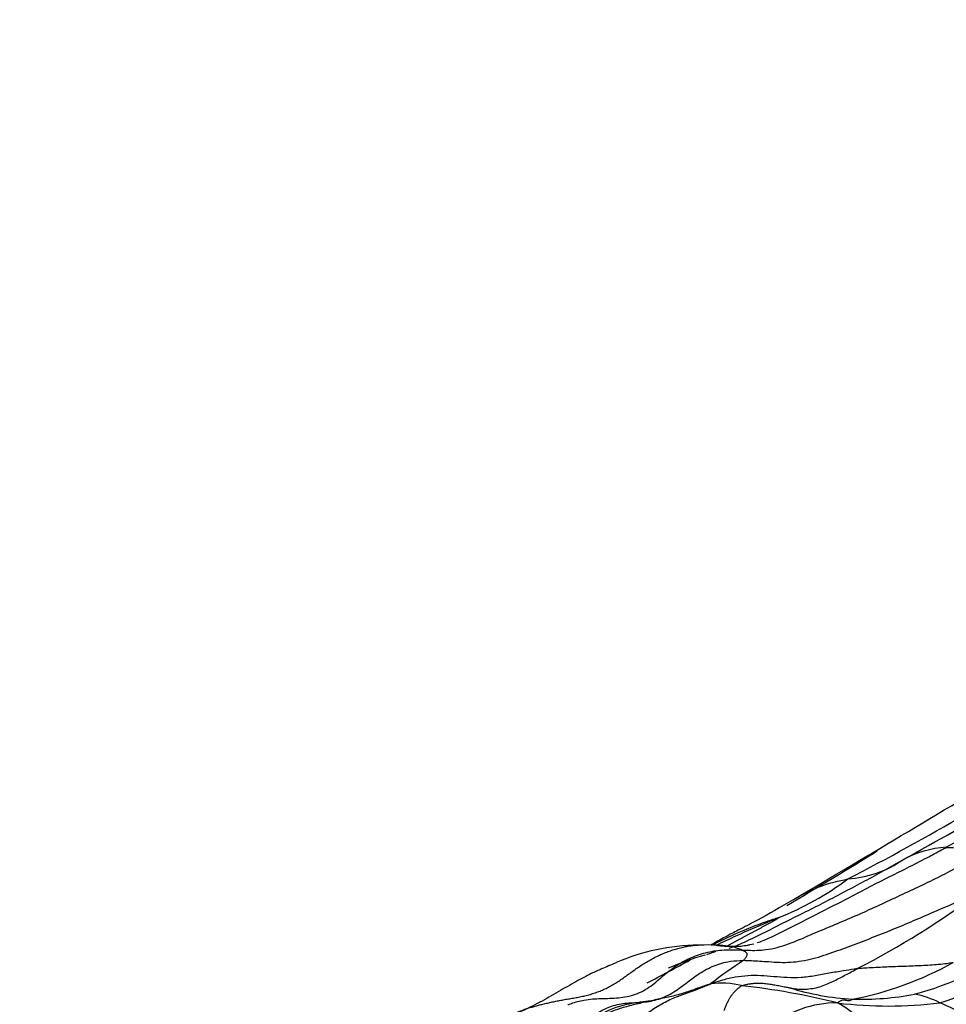
# Model space of a CAD drawing. Units: millimetres. Extents: x 0 to 835, y 0 to 1165.
# Drawn here: x 660 to 673, y 248 to 262 of the extents above; entities that cross this region are included whole.
import ezdxf
from ezdxf import colors
from ezdxf.entities.mleader import LeaderData, LeaderLine
from ezdxf.math import Vec2, Vec3

# ---------------------------------------------------------------- set-up
doc = ezdxf.new("R2010")
doc.units = ezdxf.units.MM
doc.layers.add('DV6_Défaut', color=7, linetype='Continuous')
doc.layers.add('Défaut', color=7, linetype='Continuous')

# ---------------------------------------------------------------- blocks, each defined once
blk = doc.blocks.new('_DOT')
at = {"color": 0}
blk.add_line((0, 0), (-1, 0), dxfattribs=at)
at = {"color": 0, "const_width": 0.333}
blk.add_lwpolyline([(-0.1665, 0, 1), (0.1665, 0, 1)], format="xyb", close=True, dxfattribs=at)
blk = doc.blocks.new('SE5')
at = {"layer": 'DV6_Défaut', "color": 7, "linetype": 'Continuous'}
for centre, radius, start, end in [((641.311, 307.764), 66.003, 298.85473, 302.11994), ((654.669, 282.643), 37.289, 297.3124, 303.1282), ((566.796, 439.774), 217.445, 299.10089, 299.97321), ((472.6, 585.893), 390.789, 300.5131, 301.06331), ((673.251, 248.505), 1.453, 93.463, 118.824), ((644.055, 295.172), 53.299, 300.2697, 301.8641), ((671.678, 251.053), 1.545, 273.7343, 304.3846), ((669.248, 252.906), 4.235, 291.5628, 306.7008), ((666.272, 259.205), 12.321, 297.2823, 306.525), ((669.715, 245.585), 2.997, 90.7111, 113.4509), ((669.839, 246.115), 2.468, 85.7052, 98.0661), ((670.179, 249.632), 1.068, 261.6494, 285.0182), ((669.956, 247.691), 0.888, 67.4571, 85.67), ((671.088, 243.965), 4.666, 106.3858, 113.174), ((670.641, 246.163), 2.432, 107.4674, 107.5507), ((671.469, 252.445), 4.723, 285.3233, 304.6087), ((644.055, 295.172), 53.299, 297.8551, 298.5923), ((673.952, 242.749), 6.692, 122.9008, 127.7972), ((670.918, 252.553), 4.823, 281.07, 299.0633), ((669.821, 258.009), 10.743, 287.6149, 295.7225), ((670.008, 246.98), 1.068, 74.8888, 98.4808), ((669.184, 237.997), 10.074, 75.9169, 83.7175), ((672.088, 251.661), 3.849, 252.9426, 266.3634), ((671.948, 252.022), 4.203, 268.5817, 280.5415), ((672.521, 246.724), 1.182, 62.2537, 80.4602), ((671.623, 246.304), 1.465, 89.508, 130.2935), ((672.348, 253.663), 5.938, 263.1073, 276.9991), ((671.073, 246.711), 1.198, 27.2998, 62.0083), ((671.995, 245.151), 2.831, 59.352, 67.6442)]:
    blk.add_arc(centre, radius, start, end, dxfattribs=at)
for points, knots in [([(670.503, 248.616), (670.531, 248.624), (670.665, 248.671), (670.891, 248.787), (671.186, 248.939), (671.478, 249.085), (671.766, 249.232), (672.049, 249.382), (672.332, 249.527), (672.614, 249.666), (672.868, 249.797), (673.05, 249.894), (673.141, 249.943), (673.163, 249.955)], [0, 0, 0, 0, 0.0284787, 0.1364255, 0.2443723, 0.3523191, 0.4602659, 0.5682128, 0.6761596, 0.7841064, 0.8920532, 0.9730133, 1, 1, 1, 1]), ([(673.163, 249.955), (673.167, 249.955), (673.183, 249.955), (673.214, 249.954), (673.255, 249.952), (673.298, 249.947), (673.338, 249.938), (673.378, 249.93), (673.413, 249.919), (673.444, 249.902), (673.476, 249.883), (673.503, 249.861), (673.526, 249.839), (673.541, 249.82), (673.549, 249.811), (673.55, 249.808)], [0, 0, 0, 0, 0.022727, 0.090909, 0.181818, 0.272727, 0.363636, 0.454545, 0.545455, 0.636364, 0.727273, 0.818182, 0.909091, 0.977273, 1, 1, 1, 1]), ([(670.111, 248.536), (670.184, 248.561), (670.356, 248.635), (670.619, 248.764), (670.905, 248.911), (671.19, 249.051), (671.47, 249.193), (671.745, 249.338), (672.018, 249.482), (672.265, 249.615), (672.441, 249.715), (672.529, 249.765), (672.551, 249.778)], [0, 0, 0, 0, 0.080579, 0.195507, 0.310435, 0.425362, 0.54029, 0.655217, 0.770145, 0.885072, 0.971268, 1, 1, 1, 1]), ([(670.296, 248.511), (670.324, 248.51), (670.434, 248.506), (670.653, 248.508), (670.948, 248.59), (671.255, 248.728), (671.56, 248.854), (671.86, 248.98), (672.155, 249.112), (672.444, 249.248), (672.73, 249.38), (673.011, 249.514), (673.26, 249.642), (673.439, 249.744), (673.528, 249.795), (673.55, 249.808)], [0, 0, 0, 0, 0.022727, 0.090909, 0.181818, 0.272727, 0.363636, 0.454545, 0.545455, 0.636364, 0.727273, 0.818182, 0.909091, 0.977273, 1, 1, 1, 1]), ([(671.01, 249.219), (671.032, 249.232), (671.091, 249.266), (671.189, 249.318), (671.303, 249.371), (671.419, 249.418), (671.538, 249.456), (671.649, 249.484), (671.729, 249.501), (671.769, 249.509), (671.779, 249.511)], [0, 0, 0, 0, 0.089929, 0.241607, 0.393286, 0.544964, 0.696643, 0.848321, 0.96208, 1, 1, 1, 1]), ([(670.317, 248.367), (670.343, 248.367), (670.446, 248.362), (670.653, 248.35), (670.936, 248.328), (671.25, 248.373), (671.557, 248.475), (671.858, 248.585), (672.156, 248.7), (672.45, 248.817), (672.74, 248.94), (673.026, 249.065), (673.286, 249.175), (673.476, 249.253), (673.572, 249.292), (673.605, 249.304)], [0, 0, 0, 0, 0.022727, 0.090909, 0.181818, 0.272727, 0.363636, 0.454545, 0.545455, 0.636364, 0.727273, 0.818182, 0.909091, 0.977273, 1, 1, 1, 1]), ([(671.011, 249.219), (670.826, 249.111), (670.594, 248.975), (670.309, 248.826), (670.102, 248.721), (669.954, 248.638), (669.87, 248.591), (669.851, 248.58)], [0, 0, 0, 0, 0.4465436, 0.6601251, 0.8018248, 0.9552714, 1, 1, 1, 1]), ([(669.866, 248.579), (669.942, 248.618), (670.135, 248.714), (670.424, 248.838), (670.667, 248.924), (670.789, 248.965), (670.804, 248.968)], [0, 0, 0, 0, 0.24879, 0.624395, 0.906099, 1, 1, 1, 1]), ([(669.933, 248.581), (670.028, 248.627), (670.269, 248.742), (670.558, 248.866), (670.768, 248.953), (670.804, 248.968)], [0, 0, 0, 0, 0.329661, 0.832415, 1, 1, 1, 1]), ([(670.804, 248.968), (670.814, 248.97), (670.803, 248.961), (670.782, 248.946), (670.756, 248.93), (670.725, 248.912), (670.69, 248.893), (670.655, 248.874), (670.618, 248.855), (670.581, 248.836), (670.545, 248.816), (670.509, 248.797), (670.473, 248.778), (670.437, 248.759), (670.402, 248.74), (670.366, 248.721), (670.331, 248.702), (670.296, 248.682), (670.261, 248.664), (670.227, 248.645), (670.192, 248.626), (670.157, 248.608), (670.123, 248.59), (670.09, 248.573), (670.068, 248.562), (670.058, 248.557)], [0, 0, 0, 0, 0.043697, 0.087393, 0.13109, 0.174786, 0.218483, 0.26218, 0.305876, 0.349573, 0.393269, 0.436966, 0.480662, 0.524359, 0.568056, 0.611752, 0.655449, 0.699145, 0.742842, 0.786539, 0.830235, 0.873932, 0.917628, 0.961325, 1, 1, 1, 1]), ([(669.466, 248.553), (669.477, 248.556), (669.512, 248.563), (669.57, 248.572), (669.629, 248.579), (669.665, 248.581), (669.676, 248.582)], [0, 0, 0, 0, 0.154455, 0.495165, 0.835875, 1, 1, 1, 1]), ([(669.928, 248.578), (669.956, 248.576), (670.068, 248.565), (670.192, 248.559), (670.285, 248.569), (670.296, 248.57)], [0, 0, 0, 0, 0.2272884, 0.9091535, 1, 1, 1, 1]), ([(667.004, 247.584), (667.023, 247.593), (667.064, 247.61), (667.123, 247.635), (667.181, 247.658), (667.238, 247.679), (667.296, 247.698), (667.355, 247.715), (667.416, 247.732), (667.477, 247.748), (667.541, 247.763), (667.607, 247.779), (667.675, 247.793), (667.744, 247.806), (667.815, 247.819), (667.886, 247.831), (667.958, 247.843), (668.03, 247.857), (668.102, 247.874), (668.173, 247.893), (668.243, 247.915), (668.313, 247.942), (668.38, 247.972), (668.447, 248.006), (668.511, 248.044), (668.575, 248.085), (668.636, 248.128), (668.697, 248.172), (668.758, 248.217), (668.82, 248.261), (668.883, 248.303), (668.947, 248.343), (669.013, 248.38), (669.079, 248.415), (669.147, 248.448), (669.216, 248.477), (669.286, 248.503), (669.356, 248.526), (669.416, 248.542), (669.453, 248.551), (669.466, 248.553)], [0, 0, 0, 0, 0.026634, 0.053267, 0.079901, 0.106534, 0.133168, 0.159801, 0.186435, 0.213068, 0.239702, 0.266335, 0.292969, 0.319602, 0.346236, 0.372869, 0.399503, 0.426136, 0.45277, 0.479403, 0.506037, 0.53267, 0.559304, 0.585937, 0.612571, 0.639205, 0.665838, 0.692472, 0.719105, 0.745739, 0.772372, 0.799006, 0.825639, 0.852273, 0.878906, 0.90554, 0.932173, 0.958807, 0.98544, 1, 1, 1, 1]), ([(667.842, 247.744), (667.855, 247.749), (667.932, 247.775), (668.088, 247.819), (668.311, 247.833), (668.556, 247.833), (668.798, 247.877), (669.015, 247.997), (669.196, 248.166), (669.39, 248.316), (669.609, 248.423), (669.837, 248.495), (670.048, 248.519), (670.201, 248.516), (670.278, 248.512), (670.296, 248.511)], [0, 0, 0, 0, 0.022727, 0.090909, 0.181818, 0.272727, 0.363636, 0.454545, 0.545455, 0.636364, 0.727273, 0.818182, 0.909091, 0.977273, 1, 1, 1, 1]), ([(669.917, 248.491), (669.906, 248.486), (669.884, 248.477), (669.85, 248.465), (669.819, 248.454), (669.799, 248.448), (669.79, 248.446)], [0, 0, 0, 0, 0.257687, 0.526085, 0.794482, 1, 1, 1, 1]), ([(670.296, 248.511), (670.298, 248.51), (670.301, 248.508), (670.31, 248.503), (670.327, 248.495), (670.342, 248.487), (670.349, 248.478), (670.358, 248.467), (670.361, 248.455), (670.358, 248.442), (670.357, 248.425), (670.345, 248.406), (670.332, 248.388), (670.323, 248.375), (670.319, 248.369), (670.317, 248.367)], [0, 0, 0, 0, 0.022727, 0.090909, 0.181818, 0.272727, 0.363636, 0.454545, 0.545455, 0.636364, 0.727273, 0.818182, 0.909091, 0.977273, 1, 1, 1, 1]), ([(668.522, 248.334), (668.483, 248.317), (668.422, 248.29), (668.305, 248.241), (668.155, 248.174), (667.954, 248.066), (667.707, 247.925), (667.446, 247.771), (667.263, 247.683), (667.168, 247.642)], [0, 0, 0, 0, 0.0942267, 0.1771113, 0.2940969, 0.4587148, 0.6363024, 0.8140846, 1, 1, 1, 1]), ([(668.046, 247.495), (668.057, 247.502), (668.116, 247.54), (668.235, 247.614), (668.405, 247.711), (668.615, 247.769), (668.843, 247.772), (669.07, 247.796), (669.284, 247.884), (669.477, 248.022), (669.663, 248.17), (669.869, 248.287), (670.073, 248.35), (670.223, 248.363), (670.298, 248.367), (670.317, 248.367)], [0, 0, 0, 0, 0.022727, 0.090909, 0.181818, 0.272727, 0.363636, 0.454545, 0.545455, 0.636364, 0.727273, 0.818182, 0.909091, 0.977273, 1, 1, 1, 1]), ([(671.92, 248.254), (671.93, 248.256), (671.972, 248.258), (672.056, 248.263), (672.171, 248.27), (672.295, 248.276), (672.42, 248.281), (672.543, 248.285), (672.665, 248.289), (672.786, 248.295), (672.905, 248.3), (673.025, 248.309), (673.133, 248.32), (673.212, 248.33), (673.251, 248.336), (673.261, 248.338)], [0, 0, 0, 0, 0.022727, 0.090909, 0.181818, 0.272727, 0.363636, 0.454545, 0.545455, 0.636364, 0.727273, 0.818182, 0.909091, 0.977273, 1, 1, 1, 1]), ([(669.851, 248.036), (669.868, 248.043), (669.925, 248.062), (670.038, 248.099), (670.196, 248.137), (670.373, 248.158), (670.554, 248.157), (670.738, 248.142), (670.926, 248.126), (671.121, 248.124), (671.319, 248.153), (671.518, 248.191), (671.702, 248.221), (671.836, 248.242), (671.903, 248.252), (671.92, 248.254)], [0, 0, 0, 0, 0.022727, 0.090909, 0.181818, 0.272727, 0.363636, 0.454545, 0.545455, 0.636364, 0.727273, 0.818182, 0.909091, 0.977273, 1, 1, 1, 1]), ([(670.959, 247.982), (670.961, 247.981), (670.991, 247.976), (671.048, 247.966), (671.129, 247.96), (671.23, 247.964), (671.336, 247.98), (671.433, 248.012), (671.524, 248.051), (671.61, 248.09), (671.689, 248.131), (671.768, 248.172), (671.837, 248.21), (671.887, 248.237), (671.912, 248.25), (671.92, 248.254)], [0, 0, 0, 0, 0.022727, 0.090909, 0.181818, 0.272727, 0.363636, 0.454545, 0.545455, 0.636364, 0.727273, 0.818182, 0.909091, 0.977273, 1, 1, 1, 1]), ([(669.851, 248.036), (669.833, 248.031), (669.773, 248.01), (669.652, 247.969), (669.486, 247.909), (669.301, 247.857), (669.113, 247.82), (668.925, 247.779), (668.738, 247.735), (668.552, 247.684), (668.372, 247.615), (668.195, 247.539), (668.034, 247.47), (667.916, 247.421), (667.858, 247.396), (667.843, 247.39)], [0, 0, 0, 0, 0.022727, 0.090909, 0.181818, 0.272727, 0.363636, 0.454545, 0.545455, 0.636364, 0.727273, 0.818182, 0.909091, 0.977273, 1, 1, 1, 1]), ([(668.799, 247.479), (668.798, 247.483), (668.827, 247.51), (668.885, 247.562), (668.966, 247.627), (669.054, 247.69), (669.143, 247.744), (669.232, 247.793), (669.325, 247.837), (669.42, 247.874), (669.523, 247.91), (669.629, 247.948), (669.729, 247.986), (669.801, 248.016), (669.838, 248.031), (669.851, 248.036)], [0, 0, 0, 0, 0.022727, 0.090909, 0.181818, 0.272727, 0.363636, 0.454545, 0.545455, 0.636364, 0.727273, 0.818182, 0.909091, 0.977273, 1, 1, 1, 1]), ([(670.287, 248.011), (670.289, 248.012), (670.305, 248.016), (670.334, 248.024), (670.374, 248.033), (670.42, 248.041), (670.473, 248.046), (670.521, 248.049), (670.585, 248.045), (670.663, 248.036), (670.736, 248.025), (670.811, 248.011), (670.88, 247.998), (670.93, 247.988), (670.955, 247.983), (670.959, 247.982)], [0, 0, 0, 0, 0.022727, 0.090909, 0.181818, 0.272727, 0.363636, 0.454545, 0.545455, 0.636364, 0.727273, 0.818182, 0.909091, 0.977273, 1, 1, 1, 1]), ([(670.04, 247.662), (670.041, 247.663), (670.048, 247.68), (670.061, 247.713), (670.08, 247.757), (670.1, 247.803), (670.122, 247.843), (670.145, 247.876), (670.168, 247.905), (670.191, 247.931), (670.214, 247.955), (670.238, 247.976), (670.26, 247.994), (670.276, 248.004), (670.284, 248.01), (670.287, 248.011)], [0, 0, 0, 0, 0.022727, 0.090909, 0.181818, 0.272727, 0.363636, 0.454545, 0.545455, 0.636364, 0.727273, 0.818182, 0.909091, 0.977273, 1, 1, 1, 1]), ([(668.991, 247.792), (668.991, 247.792), (668.991, 247.792), (668.988, 247.792), (668.971, 247.791), (668.918, 247.785), (668.781, 247.77), (668.524, 247.72), (668.261, 247.588), (668.034, 247.477), (667.935, 247.432), (667.884, 247.409)], [0, 0, 0, 0, 0.001457, 0.008029, 0.016296, 0.077013, 0.150929, 0.385687, 0.71983, 0.877737, 1, 1, 1, 1]), ([(671.636, 247.769), (671.638, 247.771), (671.644, 247.777), (671.657, 247.788), (671.675, 247.799), (671.693, 247.808), (671.712, 247.812), (671.727, 247.812), (671.737, 247.811), (671.74, 247.81)], [0, 0, 0, 0, 0.044549, 0.178194, 0.356389, 0.534583, 0.712778, 0.890972, 1, 1, 1, 1]), ([(671.74, 247.81), (671.742, 247.81), (671.751, 247.809), (671.765, 247.806), (671.779, 247.802), (671.788, 247.801), (671.79, 247.801)], [0, 0, 0, 0, 0.139418, 0.498601, 0.857784, 1, 1, 1, 1]), ([(671.79, 247.801), (671.794, 247.801), (671.804, 247.801), (671.819, 247.805), (671.832, 247.814), (671.839, 247.819), (671.844, 247.82)], [0, 0, 0, 0, 0.231968, 0.615984, 0.903996, 1, 1, 1, 1])]:
    blk.add_open_spline(points, degree=3, knots=knots, dxfattribs=at)
blk.add_open_spline([(670.296, 248.57), (670.331, 248.574), (670.365, 248.58), (670.399, 248.587)], degree=3, dxfattribs=at)

msp = doc.modelspace()

# ---------------------------------------------------------------- block references
at = {"layer": 'Défaut'}
msp.add_blockref('SE5', (0, 0), dxfattribs=at)

# ---------------------------------------------------------------- leaders
at = {"layer": 'Défaut', "color": 7, "linetype": 'Continuous'}
ml = msp.add_multileader_mtext('Standard', dxfattribs=at)
ml.set_content('{\\pxsm0.9;\\fSolid Edge ISO|b1||i0||c0|p34;\\W1.;16/07/2020\\P}', color=256)
ml.set_leader_properties()
ml.set_arrow_properties(name='DOT')
ml.build(insert=Vec2(0, 0))
ml.multileader.update_dxf_attribs({"leader_type": 0, "dogleg_length": 0, "arrow_head_size": 12})
ctx = ml.context
ctx.base_point, ctx.char_height, ctx.arrow_head_size, ctx.landing_gap_size = Vec3(747.016, 1157.46), 12, 12, 4.2
notes = []
notes.append((ctx, [(0, (0, 0, 0), (0, 0), (1, 0), 1, [])]))
ctx.mtext.insert = Vec3(749.016, 1163.58)
for ctx, leaders in notes:
    for number, flags, end, landing, length, lines in leaders:
        leader = LeaderData()
        leader.index, (leader.has_last_leader_line, leader.has_dogleg_vector, leader.attachment_direction) = number, flags
        leader.last_leader_point, leader.dogleg_vector, leader.dogleg_length = Vec3(end), Vec3(landing), length
        for number, points, colour, breaks in lines:
            line = LeaderLine()
            line.index, line.vertices, line.color, line.breaks = number, Vec3.list(points), colors.encode_raw_color(colour), breaks
            leader.lines.append(line)
        ctx.leaders.append(leader)

doc.saveas('drawing.dxf')
